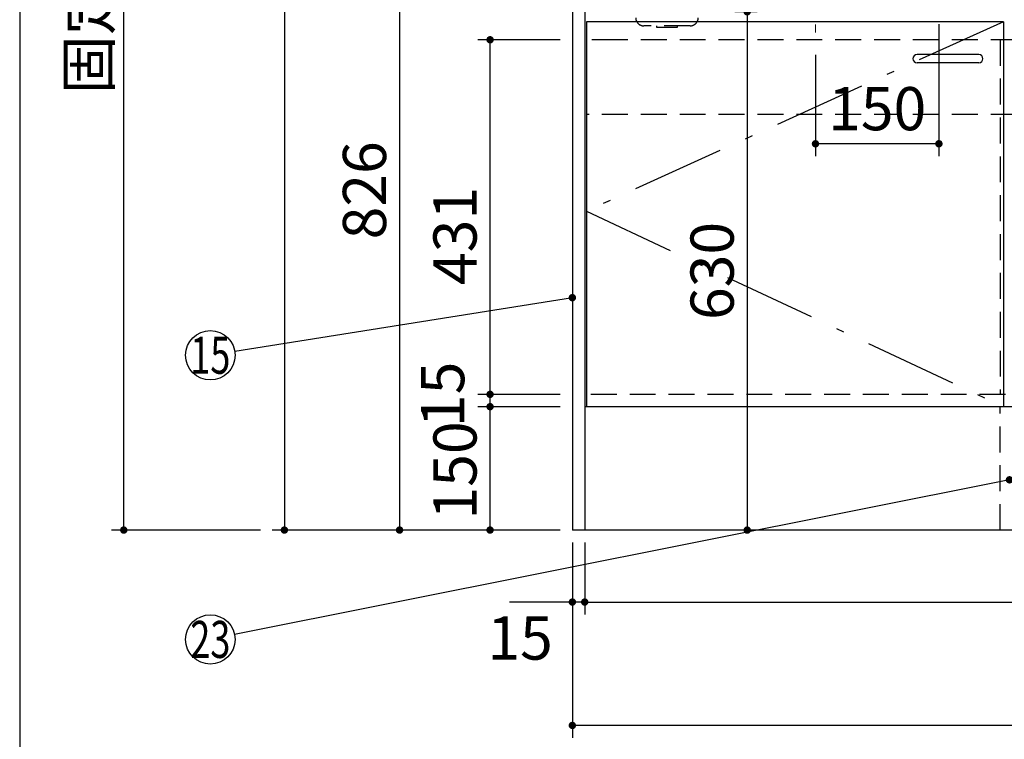
# Model space of a CAD drawing. Units: millimetres. Extents: x 210 to 6060, y -730 to 4288.
# Drawn here: x 210 to 1407, y 523 to 1398 of the extents above; entities that cross this region are included whole.
import ezdxf

# ---------------------------------------------------------------- set-up
doc = ezdxf.new("R2010")
doc.units = ezdxf.units.MM
doc.header["$LTSCALE"] = 3.75
doc.linetypes.add('DASHDOT', pattern=[50.5, 30, -9, 2.5, -9])
doc.linetypes.add('HIDDEN', pattern=[12.6, 8.4, -4.2])
for name, color, linetype, lineweight in [('1', 7, 'Continuous', 9), ('10', 3, 'Continuous', 9), ('8', 6, 'Continuous', 9)]:
    doc.layers.add(name, color=color, linetype=linetype, lineweight=lineweight)
for name, color, linetype, lineweight, true_color in [('11', 8, 'Continuous', 9, 0x808080), ('22', 136, 'Continuous', 9, 0x008080), ('3', 216, 'Continuous', 9, 0x800080), ('4', 56, 'Continuous', 9, 0x808000), ('5', 96, 'Continuous', 9, 0x008000)]:
    doc.layers.add(name, color=color, linetype=linetype, lineweight=lineweight, true_color=true_color)
doc.styles.get("Standard").update_dxf_attribs({"font": 'txt', "bigfont": 'bigfont'})
doc.styles.add('ＭＳ ゴシック', font='txt')
doc.dimstyles.get("Standard").update_dxf_attribs({"dimtxt": 0.18, "dimasz": 0.18, "dimexe": 0.18, "dimexo": 0.0625, "dimgap": 0.09, "dimtad": 0, "dimtih": 1, "dimtoh": 1, "dimdec": 4, "dimzin": 0, "dimdsep": 46, "dimtxsty": 'Standard', "dimcen": 0.09, "dimadec": 0, "dimazin": 0, "dimtfac": 1, "dimtdec": 4, "dimtofl": 0, "dimtmove": 0, "dimatfit": 3, "dimfxl": 1, "dimtolj": 1, "dimtzin": 0, "dimarcsym": 0})

# ---------------------------------------------------------------- blocks, each defined once
blk = doc.blocks.new('_DOT')
at = {"color": 0}
blk.add_line((-0.5, 0), (-1, 0), dxfattribs=at)
at = {"color": 0, "const_width": 0.5}
blk.add_lwpolyline([(-0.25, 0, 1), (0.25, 0, 1)], format="xyb", close=True, dxfattribs=at)
blk = doc.blocks.new('Dim16')
at = {"layer": '1', "color": 7, "linetype": 'Continuous', "lineweight": 30}
for p, q in [((866.7, 2677.5), (516.7, 2677.5)), ((531.7, 2677.5), (531.7, 777.5)), ((866.7, 777.5), (516.7, 777.5))]:
    blk.add_line(p, q, dxfattribs=at)
at = {"layer": '1', "color": 7, "linetype": 'Continuous', "lineweight": 30, "xscale": 9, "yscale": 9, "zscale": 9}
for p, rotation in [((531.7, 2677.5), 89.99999999999949), ((531.7, 777.5), 269.9999999999995)]:
    blk.add_blockref('_DOT', p, dxfattribs=dict(at, rotation=rotation))
at = {"layer": '1', "color": 7, "linetype": 'Continuous', "lineweight": 9, "insert": (531.7, 1727.5), "char_height": 52.5, "width": 887.5, "attachment_point": 8, "rotation": 90, "style": 'ＭＳ ゴシック'}
blk.add_mtext('1900', dxfattribs=at)
blk = doc.blocks.new('Dim17')
at = {"layer": '1', "color": 7, "linetype": 'Continuous', "lineweight": 30}
for p, q in [((866.7, 1603.5), (656.7, 1603.5)), ((671.7, 1603.5), (671.7, 777.5)), ((866.7, 777.5), (656.7, 777.5))]:
    blk.add_line(p, q, dxfattribs=at)
at = {"layer": '1', "color": 7, "linetype": 'Continuous', "lineweight": 30, "xscale": 9, "yscale": 9, "zscale": 9}
for p, rotation in [((671.7, 1603.5), 89.99999999999991), ((671.7, 777.5), 269.9999999999995)]:
    blk.add_blockref('_DOT', p, dxfattribs=dict(at, rotation=rotation))
at = {"layer": '1', "color": 7, "linetype": 'Continuous', "lineweight": 9, "insert": (671.7, 1190.5), "char_height": 52.5, "width": 675, "attachment_point": 8, "rotation": 90, "style": 'ＭＳ ゴシック'}
blk.add_mtext('826', dxfattribs=at)
blk = doc.blocks.new('Dim18')
at = {"layer": '1', "color": 7, "linetype": 'Continuous', "lineweight": 30}
for p, q in [((866.7, 927.5), (766.7, 927.5)), ((781.7, 777.5), (781.7, 927.5)), ((866.7, 777.5), (766.7, 777.5))]:
    blk.add_line(p, q, dxfattribs=at)
at = {"layer": '1', "color": 7, "linetype": 'Continuous', "lineweight": 30, "xscale": 9, "yscale": 9, "zscale": 9}
for p, rotation in [((781.7, 927.5), 89.99999999999991), ((781.7, 777.5), 269.9999999999998)]:
    blk.add_blockref('_DOT', p, dxfattribs=dict(at, rotation=rotation))
at = {"layer": '1', "color": 7, "linetype": 'Continuous', "lineweight": 9, "insert": (781.7, 850), "char_height": 52.5, "width": 637.5, "attachment_point": 8, "rotation": 90, "style": 'ＭＳ ゴシック'}
blk.add_mtext('150', dxfattribs=at)
blk = doc.blocks.new('Dim20')
at = {"layer": '1', "color": 7, "linetype": 'Continuous', "lineweight": 30}
for p, q in [((881.7, 762.5), (881.7, 675)), ((896.7, 762.5), (896.7, 675)), ((896.7, 690), (805.4, 690))]:
    blk.add_line(p, q, dxfattribs=at)
at = {"layer": '1', "color": 7, "linetype": 'Continuous', "lineweight": 30, "xscale": 9, "yscale": 9, "zscale": 9}
for p, rotation in [((881.7, 690), 359.9999999999996), ((896.7, 690), 179.9999999999998)]:
    blk.add_blockref('_DOT', p, dxfattribs=dict(at, rotation=rotation))
at = {"layer": '1', "color": 7, "linetype": 'Continuous', "lineweight": 9, "insert": (857.9, 672.5), "char_height": 52.5, "width": 387.5, "attachment_point": 3, "style": 'ＭＳ ゴシック'}
blk.add_mtext('15', dxfattribs=at)
blk = doc.blocks.new('Dim25')
at = {"layer": '1', "color": 7, "linetype": 'Continuous', "lineweight": 30}
for p, q in [((866.7, 942.5), (766.7, 942.5)), ((781.7, 927.5), (781.7, 942.5)), ((866.7, 927.5), (766.7, 927.5))]:
    blk.add_line(p, q, dxfattribs=at)
at = {"layer": '1', "color": 7, "linetype": 'Continuous', "lineweight": 30, "xscale": 9, "yscale": 9, "zscale": 9}
for p, rotation in [((781.7, 942.5), 89.99999999999991), ((781.7, 927.5), 269.9999999999998)]:
    blk.add_blockref('_DOT', p, dxfattribs=dict(at, rotation=rotation))
at = {"layer": '1', "color": 7, "linetype": 'Continuous', "lineweight": 9, "insert": (766.7, 942.5), "char_height": 52.5, "width": 387.5, "attachment_point": 8, "rotation": 90, "style": 'ＭＳ ゴシック'}
blk.add_mtext('15', dxfattribs=at)
blk = doc.blocks.new('Dim26')
at = {"layer": '10', "color": 3, "linetype": 'Continuous', "lineweight": 30}
for p, q in [((536.7, 2712.5), (321.5, 2712.5)), ((336.5, 777.5), (336.5, 2712.5)), ((502.7, 777.5), (321.5, 777.5))]:
    blk.add_line(p, q, dxfattribs=at)
at = {"layer": '10', "color": 3, "linetype": 'Continuous', "lineweight": 30, "xscale": 9, "yscale": 9, "zscale": 9}
for p, rotation in [((336.5, 2712.5), 89.99999999999959), ((336.5, 777.5), 269.9999999999998)]:
    blk.add_blockref('_DOT', p, dxfattribs=dict(at, rotation=rotation))
at = {"layer": '10', "color": 3, "linetype": 'Continuous', "lineweight": 9, "insert": (336.5, 1745), "char_height": 52.5, "width": 4538.755, "attachment_point": 8, "rotation": 90, "style": 'ＭＳ ゴシック'}
blk.add_mtext('固定用下地取付位置\u30001935', dxfattribs=at)
blk = doc.blocks.new('Dim28')
at = {"layer": '1', "color": 7, "linetype": 'Continuous', "lineweight": 30}
for p, q in [((866.7, 1373.5), (766.7, 1373.5)), ((781.7, 942.5), (781.7, 1373.5)), ((866.7, 942.5), (766.7, 942.5))]:
    blk.add_line(p, q, dxfattribs=at)
at = {"layer": '1', "color": 7, "linetype": 'Continuous', "lineweight": 30, "xscale": 9, "yscale": 9, "zscale": 9}
for p, rotation in [((781.7, 1373.5), 89.99999999999991), ((781.7, 942.5), 269.9999999999998)]:
    blk.add_blockref('_DOT', p, dxfattribs=dict(at, rotation=rotation))
at = {"layer": '1', "color": 7, "linetype": 'Continuous', "lineweight": 9, "insert": (781.7, 1135), "char_height": 52.5, "width": 600, "attachment_point": 8, "rotation": 90, "style": 'ＭＳ ゴシック'}
blk.add_mtext('431', dxfattribs=at)
blk = doc.blocks.new('Dim34')
at = {"layer": '1', "color": 7, "linetype": 'Continuous', "lineweight": 30}
for p, q in [((881.7, 762.5), (881.7, 525)), ((2381.7, 762.5), (2381.7, 525)), ((2381.7, 540), (881.7, 540))]:
    blk.add_line(p, q, dxfattribs=at)
at = {"layer": '1', "color": 7, "linetype": 'Continuous', "lineweight": 30, "xscale": 9, "yscale": 9, "zscale": 9}
for p, rotation in [((881.7, 540), 179.9999999999998), ((2381.7, 540), 359.9999999999997)]:
    blk.add_blockref('_DOT', p, dxfattribs=dict(at, rotation=rotation))
at = {"layer": '1', "color": 7, "linetype": 'Continuous', "lineweight": 9, "insert": (1631.7, 540), "char_height": 52.5, "width": 887.5, "attachment_point": 8, "style": 'ＭＳ ゴシック'}
blk.add_mtext('1500', dxfattribs=at)
blk = doc.blocks.new('Dim52')
at = {"layer": '11', "color": 8, "linetype": 'Continuous', "lineweight": 30, "true_color": 0x808080}
for p, q in [((896.7, 762.5), (896.7, 675)), ((2366.7, 762.5), (2366.7, 675)), ((896.7, 690), (2366.7, 690))]:
    blk.add_line(p, q, dxfattribs=at)
at = {"layer": '11', "color": 8, "linetype": 'Continuous', "lineweight": 30, "true_color": 0x808080, "xscale": 9, "yscale": 9, "zscale": 9}
for p, rotation in [((896.7, 690), 179.9999999999998), ((2366.7, 690), 359.9999999999997)]:
    blk.add_blockref('_DOT', p, dxfattribs=dict(at, rotation=rotation))
at = {"layer": '11', "color": 8, "linetype": 'Continuous', "lineweight": 9, "true_color": 0x808080, "insert": (1631.7, 690), "char_height": 52.5, "width": 887.5, "attachment_point": 8, "style": 'ＭＳ ゴシック'}
blk.add_mtext('1470', dxfattribs=at)
blk = doc.blocks.new('G13')
at = {"layer": '22', "color": 136, "linetype": 'DASHDOT', "lineweight": 9, "true_color": 0x008080}
blk.add_line((1177.2, 1727.5), (1177.2, 1367.3), dxfattribs=at)
blk = doc.blocks.new('Dim59')
at = {"layer": '3', "color": 216, "linetype": 'Continuous', "lineweight": 30, "true_color": 0x800080}
for p, q in [((1327.2, 1392.5), (1327.2, 1232.1)), ((1177.2, 1355.2), (1177.2, 1232.1)), ((1327.2, 1247.1), (1177.2, 1247.1))]:
    blk.add_line(p, q, dxfattribs=at)
at = {"layer": '3', "color": 216, "linetype": 'Continuous', "lineweight": 30, "true_color": 0x800080, "xscale": 9, "yscale": 9, "zscale": 9}
for p, rotation in [((1177.2, 1247.1), 179.9999999999998), ((1327.2, 1247.1), 359.9999999999997)]:
    blk.add_blockref('_DOT', p, dxfattribs=dict(at, rotation=rotation))
at = {"layer": '3', "color": 216, "linetype": 'Continuous', "lineweight": 9, "true_color": 0x800080, "insert": (1252.2, 1247.1), "char_height": 52.5, "width": 637.5, "attachment_point": 8, "style": 'ＭＳ ゴシック'}
blk.add_mtext('150', dxfattribs=at)
blk = doc.blocks.new('Dim60')
at = {"layer": '3', "color": 216, "linetype": 'Continuous', "lineweight": 30, "true_color": 0x800080}
for p, q in [((1106.3, 1407.5), (1079.2, 1407.5)), ((1094.2, 1407.5), (1094.2, 777.5)), ((1109.6, 777.5), (1079.2, 777.5))]:
    blk.add_line(p, q, dxfattribs=at)
at = {"layer": '3', "color": 216, "linetype": 'Continuous', "lineweight": 30, "true_color": 0x800080, "xscale": 9, "yscale": 9, "zscale": 9}
for p, rotation in [((1094.2, 1407.5), 89.9999999999999), ((1094.2, 777.5), 269.9999999999999)]:
    blk.add_blockref('_DOT', p, dxfattribs=dict(at, rotation=rotation))
at = {"layer": '3', "color": 216, "linetype": 'Continuous', "lineweight": 9, "true_color": 0x800080, "insert": (1094.2, 1092.5), "char_height": 52.5, "width": 662.5, "attachment_point": 8, "rotation": 90, "style": 'ＭＳ ゴシック'}
blk.add_mtext('630', dxfattribs=at)
blk = doc.blocks.new('G12')
blk.add_blockref('G13', (0, 0))
at = {"layer": '3', "color": 216, "linetype": 'Continuous', "lineweight": 30, "true_color": 0x800080}
dim = blk.add_linear_dim(base=(1094.213, 777.5), p1=(1121.342, 1407.5), p2=(1124.605, 777.5), angle=270, dimstyle='Standard', override={"dimscale": 1, "dimtxt": 52.5, "dimasz": 9, "dimexe": 15, "dimexo": 15, "dimgap": 0, "dimtad": 1, "dimtih": 0, "dimtoh": 0, "dimdec": 2, "dimzin": 8, "dimtxsty": 'ＭＳ ゴシック', "dimblk1": 'DOT', "dimblk2": 'DOT', "dimsah": 1, "dimse1": 0, "dimse2": 0, "dimtix": 0, "dimtofl": 1, "dimtmove": 1, "dimatfit": 2, "dimtzin": 8}, dxfattribs=at)
dim.commit()
dim.dimension.update_dxf_attribs({"geometry": 'Dim60', "text_midpoint": (1094.213, 1092.5), "dimtype": 160, "text_rotation": 90})
dim = blk.add_linear_dim(base=(1177.187, 1247.108), p1=(1327.187, 1407.5), p2=(1177.187, 1370.244), angle=180, dimstyle='Standard', override={"dimscale": 1, "dimtxt": 52.5, "dimasz": 9, "dimexe": 15, "dimexo": 15, "dimgap": 0, "dimtad": 1, "dimtih": 0, "dimtoh": 0, "dimdec": 2, "dimzin": 8, "dimtxsty": 'ＭＳ ゴシック', "dimblk1": 'DOT', "dimblk2": 'DOT', "dimsah": 1, "dimse1": 0, "dimse2": 0, "dimtix": 0, "dimtofl": 1, "dimtmove": 1, "dimatfit": 2, "dimtzin": 8}, dxfattribs=at)
dim.commit()
dim.dimension.update_dxf_attribs({"geometry": 'Dim59', "text_midpoint": (1252.187, 1247.108), "dimtype": 160})

msp = doc.modelspace()

# ---------------------------------------------------------------- linework, layer by layer
at = {"layer": '1', "color": 7, "linetype": 'Continuous', "lineweight": 30}
for p, q in [((210, 4222.5), (210, 67.5)), ((881.687, 2677.5), (881.687, 777.5)), ((896.687, 2678.5), (896.687, 777.5)), ((2366.687, 927.5), (896.687, 927.5)), ((2381.687, 777.5), (881.687, 777.5))]:
    msp.add_line(p, q, dxfattribs=at)
at = {"layer": '1', "color": 7, "linetype": 'HIDDEN', "lineweight": 30}
msp.add_line((1401.687, 777.5), (1401.687, 927.5), dxfattribs=at)
at = {"layer": '1', "color": 7, "linetype": 'Continuous', "lineweight": 30}
for points in [[(881.687, 1060), (471.314, 994.713)], [(1412.91, 838.59), (471.106, 650.47)]]:
    msp.add_lwpolyline(points, dxfattribs=at)
for centre in [(441.687, 990), (441.687, 644.593)]:
    msp.add_circle(centre, 30, dxfattribs=at)
at = {"layer": '4', "color": 56, "linetype": 'HIDDEN', "lineweight": 30, "true_color": 0x808000}
for p, q in [((1024.687, 1390.338), (968.687, 1390.338)), ((984.187, 1388.588), (984.187, 1390.338)), ((1009.187, 1388.588), (984.187, 1388.588)), ((1009.187, 1390.338), (1009.187, 1388.588))]:
    msp.add_line(p, q, dxfattribs=at)
for centre, start, end in [((968.687, 1400.338), 180, 270), ((1024.687, 1400.338), 270, 0)]:
    msp.add_arc(centre, 10, start, end, dxfattribs=at)
at = {"layer": '5', "color": 96, "linetype": 'Continuous', "lineweight": 30, "true_color": 0x008000}
for p, q in [((898.687, 1395.5), (898.687, 927.5)), ((1405.687, 1395.5), (898.687, 1395.5)), ((1405.687, 1395.5), (1405.687, 927.5)), ((1375.687, 1355.5), (1300.687, 1355.5)), ((1375.687, 1345.5), (1300.687, 1345.5))]:
    msp.add_line(p, q, dxfattribs=at)
at = {"layer": '5', "color": 96, "linetype": 'DASHDOT', "lineweight": 30, "true_color": 0x008000}
for p, q in [((1405.687, 1395.5), (898.687, 1165)), ((898.687, 1165), (1405.687, 927.5))]:
    msp.add_line(p, q, dxfattribs=at)
at = {"layer": '5', "color": 96, "linetype": 'HIDDEN', "lineweight": 30, "true_color": 0x008000}
for p, q in [((1401.687, 1373.5), (1401.687, 942.5)), ((1408.187, 942.5), (896.687, 942.5))]:
    msp.add_line(p, q, dxfattribs=at)
at = {"layer": '5', "color": 96, "linetype": 'Continuous', "lineweight": 30, "true_color": 0x008000}
for centre, start, end in [((1300.687, 1350.5), 90, 270), ((1375.687, 1350.5), 270, 90)]:
    msp.add_arc(centre, 5, start, end, dxfattribs=at)
at = {"layer": '8', "color": 6, "linetype": 'HIDDEN', "lineweight": 30}
for p, q in [((936.687, 1373.5), (896.687, 1373.5)), ((2366.687, 1373.5), (936.112, 1373.5)), ((2366.687, 1282.5), (898.687, 1282.5))]:
    msp.add_line(p, q, dxfattribs=at)

# ---------------------------------------------------------------- block references
msp.add_blockref('G12', (0, 0))
at = {"layer": '1', "color": 7, "linetype": 'Continuous', "lineweight": 30, "xscale": 9, "yscale": 9, "zscale": 9}
for p, rotation in [((881.687, 1060), 9.039482803354765), ((1412.91, 838.59), 11.29587042288178)]:
    msp.add_blockref('_DOT', p, dxfattribs=dict(at, rotation=rotation))

# ---------------------------------------------------------------- texts
at = {"layer": '1', "color": 7, "linetype": 'Continuous', "lineweight": 9, "char_height": 45, "attachment_point": 5}
for s, insert, width in [('{\\fＭＳ ゴシック;\\W0.714286;15}', (441.687, 990), 50.04336), ('{\\fＭＳ ゴシック;\\W0.714286;23}', (441.687, 644.593), 53.05692)]:
    msp.add_mtext(s, dxfattribs=dict(at, insert=insert, width=width))

# ---------------------------------------------------------------- dimensions: what is measured, and where the dimension line sits
at = {"layer": '1', "color": 7, "linetype": 'Continuous', "lineweight": 30}
for base, p1, picture, middle in [((531.687, 777.5), (881.687, 2677.5), 'Dim16', (531.687, 1727.5)), ((671.687, 777.5), (881.687, 1603.5), 'Dim17', (671.687, 1190.5))]:
    dim = msp.add_linear_dim(base=base, p1=p1, p2=(881.687, 777.5), angle=270, dimstyle='Standard', override={"dimscale": 1, "dimtxt": 52.5, "dimasz": 9, "dimexe": 15, "dimexo": 15, "dimgap": 0, "dimtad": 1, "dimtih": 0, "dimtoh": 0, "dimdec": 2, "dimzin": 8, "dimtxsty": 'ＭＳ ゴシック', "dimblk1": 'DOT', "dimblk2": 'DOT', "dimsah": 1, "dimse1": 0, "dimse2": 0, "dimtix": 0, "dimtofl": 1, "dimtmove": 1, "dimatfit": 2, "dimtzin": 8}, dxfattribs=at)
    dim.commit()
    dim.dimension.update_dxf_attribs({"geometry": picture, "text_midpoint": middle, "dimtype": 160, "text_rotation": 90})
for base, p1, p2, angle, override, picture, middle in [((781.687, 1373.5), (881.687, 942.5), (881.687, 1373.5), 90, {"dimscale": 1, "dimtxt": 52.5, "dimasz": 9, "dimexe": 15, "dimexo": 15, "dimgap": 0, "dimtad": 1, "dimtih": 0, "dimtoh": 0, "dimdec": 2, "dimzin": 8, "dimtxsty": 'ＭＳ ゴシック', "dimblk1": 'DOT', "dimblk2": 'DOT', "dimsah": 1, "dimse1": 0, "dimse2": 0, "dimtix": 0, "dimtofl": 1, "dimtmove": 1, "dimatfit": 2, "dimtzin": 8}, 'Dim28', (781.687, 1135)), ((781.687, 927.5), (881.687, 777.5), (881.687, 927.5), 90, {"dimscale": 1, "dimtxt": 52.5, "dimasz": 9, "dimexe": 15, "dimexo": 15, "dimgap": 0, "dimtad": 1, "dimtih": 0, "dimtoh": 0, "dimdec": 2, "dimzin": 8, "dimtxsty": 'ＭＳ ゴシック', "dimblk1": 'DOT', "dimblk2": 'DOT', "dimsah": 1, "dimse1": 0, "dimse2": 0, "dimtix": 0, "dimtofl": 1, "dimtmove": 1, "dimatfit": 2, "dimtzin": 8}, 'Dim18', (781.687, 850)), ((781.687, 942.5), (881.687, 927.5), (881.687, 942.5), 90, {"dimscale": 1, "dimtxt": 52.5, "dimasz": 9, "dimexe": 15, "dimexo": 15, "dimgap": 0, "dimtad": 1, "dimtih": 0, "dimtoh": 0, "dimdec": 2, "dimzin": 8, "dimtxsty": 'ＭＳ ゴシック', "dimblk1": 'DOT', "dimblk2": 'DOT', "dimsah": 1, "dimse1": 0, "dimse2": 0, "dimtix": 0, "dimtofl": 1, "dimtmove": 2, "dimatfit": 2, "dimtzin": 8}, 'Dim25', (740.437, 942.5)), ((881.687, 690), (896.687, 777.5), (881.687, 777.5), 180, {"dimscale": 1, "dimtxt": 52.5, "dimasz": 9, "dimexe": 15, "dimexo": 15, "dimgap": 0, "dimtad": 1, "dimtih": 0, "dimtoh": 0, "dimdec": 2, "dimzin": 8, "dimtxsty": 'ＭＳ ゴシック', "dimblk1": 'DOT', "dimblk2": 'DOT', "dimsah": 1, "dimse1": 0, "dimse2": 0, "dimtix": 0, "dimtofl": 1, "dimtmove": 2, "dimatfit": 2, "dimtzin": 8}, 'Dim20', (831.687, 646.25)), ((881.687, 540), (2381.687, 777.5), (881.687, 777.5), 180, {"dimscale": 1, "dimtxt": 52.5, "dimasz": 9, "dimexe": 15, "dimexo": 15, "dimgap": 0, "dimtad": 1, "dimtih": 0, "dimtoh": 0, "dimdec": 2, "dimzin": 8, "dimtxsty": 'ＭＳ ゴシック', "dimblk1": 'DOT', "dimblk2": 'DOT', "dimsah": 1, "dimse1": 0, "dimse2": 0, "dimtix": 0, "dimtofl": 1, "dimtmove": 1, "dimatfit": 2, "dimtzin": 8}, 'Dim34', (1631.687, 540))]:
    dim = msp.add_linear_dim(base=base, p1=p1, p2=p2, angle=angle, dimstyle='Standard', override=override, dxfattribs=at)
    dim.commit()
    dim.dimension.update_dxf_attribs({"geometry": picture, "text_midpoint": middle, "dimtype": 160})
at = {"layer": '10', "color": 3, "linetype": 'Continuous', "lineweight": 30}
dim = msp.add_linear_dim(base=(336.502, 2712.5), p1=(517.687, 777.5), p2=(551.687, 2712.5), angle=90, text='固<>', dimstyle='Standard', override={"dimscale": 1, "dimtxt": 52.5, "dimasz": 9, "dimexe": 15, "dimexo": 15, "dimgap": 0, "dimtad": 1, "dimtih": 0, "dimtoh": 0, "dimdec": 2, "dimzin": 8, "dimtxsty": 'ＭＳ ゴシック', "dimblk1": 'DOT', "dimblk2": 'DOT', "dimsah": 1, "dimse1": 0, "dimse2": 0, "dimtix": 0, "dimtofl": 1, "dimtmove": 1, "dimatfit": 2, "dimtzin": 8}, dxfattribs=at)
dim.commit()
dim.dimension.update_dxf_attribs({"geometry": 'Dim26', "text_midpoint": (336.502, 1745), "dimtype": 160})
at = {"layer": '11', "color": 8, "linetype": 'Continuous', "lineweight": 30, "true_color": 0x808080}
dim = msp.add_linear_dim(base=(2366.687, 690), p1=(896.687, 777.5), p2=(2366.687, 777.5), dimstyle='Standard', override={"dimscale": 1, "dimtxt": 52.5, "dimasz": 9, "dimexe": 15, "dimexo": 15, "dimgap": 0, "dimtad": 1, "dimtih": 0, "dimtoh": 0, "dimdec": 2, "dimzin": 8, "dimtxsty": 'ＭＳ ゴシック', "dimblk1": 'DOT', "dimblk2": 'DOT', "dimsah": 1, "dimse1": 0, "dimse2": 0, "dimtix": 0, "dimtofl": 1, "dimtmove": 1, "dimatfit": 2, "dimtzin": 8}, dxfattribs=at)
dim.commit()
dim.dimension.update_dxf_attribs({"geometry": 'Dim52', "text_midpoint": (1631.687, 690), "dimtype": 160})

doc.saveas('drawing.dxf')
